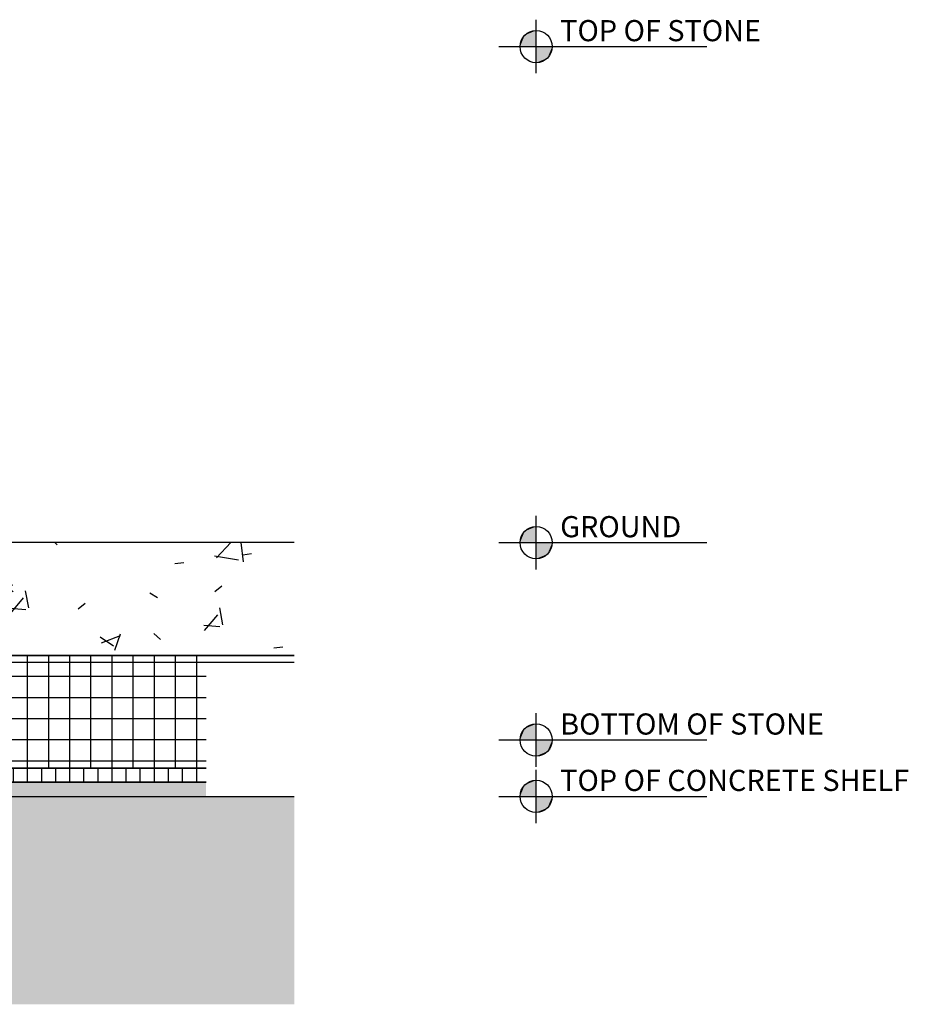
# Model space of a CAD drawing. Units: inches. Extents: x 6250 to 6431, y -427 to -276.
# Drawn here: x 6399 to 6431, y -411 to -376 of the extents above; entities that cross this region are included whole.
import ezdxf

# ---------------------------------------------------------------- set-up
doc = ezdxf.new("R2010")
doc.units = ezdxf.units.IN
doc.header["$MEASUREMENT"] = 0
doc.linetypes.add('HIDDEN2', pattern=[0.1875, 0.125, -0.0625])
doc.layers.add('Hatch', color=251, linetype='Continuous')
doc.layers.add('TEXT @ 8', color=4, linetype='Continuous')
doc.styles.add('Text', font='swisscl.ttf', dxfattribs={"height": 0.09375})
pattern_1 = [(50, (8934.8616, 1391.3305), (6.885997, -0.602097), [0.72, -7.92]), (355, (8934.8616, 1391.3305), (-1.331756, 7.220547), [0.576, -6.336]), (100.451, (8935.4356, 1391.2805), (5.553629, 6.618191), [0.612, -6.731]), (46.184, (8934.862, 1393.2505), (10.245642, -1.588925), [1.08, -11.88]), (96.636, (8935.716, 1393.117), (8.97244, 9.351518), [0.918, -10.096]), (351.184, (8934.862, 1393.25), (8.9732, 9.35123), [0.864, -9.504]), (21, (8935.8216, 1392.7705), (5.730726, -3.865003), [0.72, -7.92]), (326, (8935.8216, 1392.7705), (2.33581, 6.96088), [0.576, -6.336]), (71.451, (8936.2986, 1392.4485), (8.065876, 3.095948), [0.612, -6.731]), (37.5, (8934.8616, 1391.3305), (0.116866, 3.1954784), [0.317, -5.942, 0.317, -6.115, -6.36]), (37.5, (8934.8616, 1391.3305), (0.116866, 3.1954784), [-12.691, 0.317, -6.043]), (7.5, (8934.8616, 1391.3305), (2.52543, 3.7860247), [0.317, -3.35, 0.317, -5.798, -2.424]), (7.5, (8934.8616, 1391.3305), (2.52543, 3.7860247), [-9.782, 0.317, -2.107]), (327.5, (8932.7206, 1391.3305), (5.1243685, -0.2161763), [0.317, -2.083, 0.317, -7.171, -9.936]), (327.5, (8932.7206, 1391.3305), (5.1243685, -0.2161763), [-9.888, 0.317, -9.619]), (317.5, (8931.7606, 1391.3305), (5.598326, 0.96141), [0.317, -2.803, 0.317, -4.656, -7.056]), (317.5, (8931.7606, 1391.3305), (5.598326, 0.96141), [-8.093, 0.317, -6.739])]

# ---------------------------------------------------------------- blocks, each defined once
blk = doc.blocks.new('*U2')
for points in [[(0, -0.1579), (0, 0.1579)], [(-0.2196, 0), (1.0105, 0)]]:
    blk.add_lwpolyline(points)
blk.add_circle((0, 0), 0.0952)
for points in [[(-0.0952, 0), (-0.088, 0.0364), (-0.0673, 0.0673)], [(-0.0952, 0), (0, 0), (-0.0673, 0.0673)], [(0, 0.0952), (-0.0364, 0.088), (-0.0673, 0.0673)], [(0, 0), (-0.0673, 0.0673), (0, 0.0952)], [(0, 0), (0.0673, -0.0673), (0.0952, 0)], [(0, -0.0952), (0, 0), (0.0673, -0.0673)], [(0.0952, 0), (0.088, -0.0364), (0.0673, -0.0673)], [(0, -0.0952), (0.0364, -0.088), (0.0673, -0.0673)]]:
    blk.add_solid(points)
at = {"style": 'Text'}
for tag, p in [('Level', (0.171, 0.032)), ('Floor', (0.171, -0.1403))]:
    blk.add_attdef(tag, p, '', height=0.125, dxfattribs=at)

msp = doc.modelspace()

# ---------------------------------------------------------------- hatches: boundary and pattern name
at = {"layer": 'Hatch'}
h = msp.add_hatch(dxfattribs=at)
h.set_pattern_fill('FP_16', color=254, style=0, pattern_type=2)
h.set_pattern_definition(pattern_1)
h.paths.add_polyline_path([(6369.37005, -398.93151), (6409.19555, -398.93151), (6409.19555, -394.93151), (6354.76382, -394.93151), (6354.76382, -398.93151), (6359.41367, -398.93151)], flags=0)
h = msp.add_hatch(dxfattribs=at)
h.set_pattern_fill('FP_16', color=254, style=0, pattern_type=2)
h.set_pattern_definition(pattern_1)
h.paths.add_polyline_path([(6409.19555, -411.30705), (6409.19555, -403.93151), (6351.63882, -403.93151), (6351.63882, -397.93151), (6249.89355, -397.93151), (6249.89355, -411.30705), (6369.37005, -411.30705)], flags=0)
h = msp.add_hatch(dxfattribs=at)
h.set_pattern_fill('FP_23', color=254, style=0, pattern_type=2)
h.set_pattern_definition([(90, (8931.73663, 904.8995), (-0.5, 0), [])])
h.paths.add_polyline_path([(6366.24505, -403.43151), (6406.07055, -403.43151), (6406.07055, -402.93151), (6358.21884, -402.93151), (6357.69441, -402.30651), (6355.66623, -402.30651), (6355.41623, -402.05651), (6354.73663, -402.05651), (6354.73663, -402.55651), (6355.20912, -402.55651), (6355.45912, -402.80651), (6357.46125, -402.80651), (6357.98569, -403.43151)])
h = msp.add_hatch(dxfattribs=at)
h.set_pattern_fill('FP_22', color=254, style=0, pattern_type=2)
h.set_pattern_definition([(0, (8931.73663, 1391.33049), (0.384, 0.096), [0.032, -0.256, 0.032, -0.256, -1.536]), (0, (8931.73663, 1391.33049), (0.384, 0.096), [-0.576, 0.032, -0.544, 0.032, -0.256, -0.672]), (0, (8931.73663, 1391.33049), (0.384, 0.096), [-1.44, 0.032, -0.16, 0.032, -0.448]), (120, (8931.88063, 1391.37849), (-0.2751384388, 0.284553755), [0.032, -0.256, 0.032, -0.256, -1.536]), (120, (8931.88063, 1391.37849), (-0.2751384388, 0.284553755), [-0.576, 0.032, -0.544, 0.032, -0.256, -0.672]), (120, (8931.88063, 1391.37849), (-0.2751384388, 0.284553755), [-1.44, 0.032, -0.16, 0.032, -0.448]), (240, (8931.92863, 1391.57049), (-0.1088615612, -0.380553755), [0.032, -0.256, 0.032, -0.256, -1.536]), (240, (8931.92863, 1391.57049), (-0.1088615612, -0.380553755), [-0.576, 0.032, -0.544, 0.032, -0.256, -0.672]), (240, (8931.92863, 1391.57049), (-0.1088615612, -0.380553755), [-1.44, 0.032, -0.16, 0.032, -0.448])])
h.paths.add_polyline_path([(6354.73663, -402.55651), (6354.73663, -403.05651), (6354.97597, -403.05651), (6355.22597, -403.30651), (6357.2281, -403.30651), (6357.75254, -403.93151), (6357.98569, -403.93151), (6406.07055, -403.93151), (6406.07055, -403.43151), (6357.98569, -403.43151), (6357.46125, -402.80651), (6355.43307, -402.80651), (6355.18307, -402.55651)])

# ---------------------------------------------------------------- linework, layer by layer
at = {"layer": 'Hatch', "color": 254}
for p, q in [((6409.19555, -394.93151), (6354.76382, -394.93151)), ((6409.19555, -398.93151), (6354.76382, -398.93151)), ((6354.76382, -398.93151), (6409.19555, -398.93151)), ((6354.76382, -399.16613), (6409.19555, -399.16613)), ((6399.73663, -402.93151), (6399.73663, -398.93151)), ((6400.48663, -402.93151), (6400.48663, -398.93151)), ((6401.23663, -402.93151), (6401.23663, -398.93151)), ((6401.98663, -402.93151), (6401.98663, -398.93151)), ((6402.73663, -402.93151), (6402.73663, -398.93151)), ((6403.48663, -402.93151), (6403.48663, -398.93151)), ((6404.23663, -402.93151), (6404.23663, -398.93151)), ((6404.98663, -402.93151), (6404.98663, -398.93151)), ((6405.73663, -402.93151), (6405.73663, -398.93151)), ((6354.73663, -399.66951), (6406.07055, -399.66951)), ((6354.73663, -400.41951), (6406.07055, -400.41951)), ((6354.73663, -401.16951), (6406.07055, -401.16951)), ((6354.73663, -401.91951), (6406.07055, -401.91951)), ((6357.999, -402.66951), (6406.07055, -402.66951)), ((6358.21884, -402.93151), (6406.07055, -402.93151)), ((6406.07055, -402.93151), (6358.21884, -402.93151)), ((6406.07055, -403.43151), (6357.98569, -403.43151)), ((6357.98569, -403.43151), (6406.07055, -403.43151)), ((6360.87754, -403.93151), (6409.19555, -403.93151))]:
    msp.add_line(p, q, dxfattribs=at)

# ---------------------------------------------------------------- block references
at = {"layer": 'TEXT @ 8', "color": 4, "linetype": 'HIDDEN2', "ltscale": 0.25}
ref = msp.add_blockref('*U2', (6417.78004, -377.33622), dxfattribs=dict(at, xscale=6, yscale=6, zscale=6))
ref.add_attrib('Level', 'TOP OF STONE', (6418.63424, -377.14424), dxfattribs={"layer": '0', "height": 0.75, "style": 'Text'})
ref = msp.add_blockref('*U2', (6417.78004, -394.93151), dxfattribs=dict(at, xscale=6, yscale=6, zscale=6))
ref.add_attrib('Level', 'GROUND', (6418.63424, -394.73953), dxfattribs={"layer": '0', "height": 0.75, "style": 'Text'})
ref = msp.add_blockref('*U2', (6417.78004, -401.93151), dxfattribs=dict(at, xscale=6, yscale=6, zscale=6))
ref.add_attrib('Level', 'BOTTOM OF STONE', (6418.63424, -401.73953), dxfattribs={"layer": '0', "height": 0.75, "style": 'Text'})
ref = msp.add_blockref('*U2', (6417.78004, -403.93151), dxfattribs=dict(at, xscale=6, yscale=6, zscale=6))
ref.add_attrib('Level', 'TOP OF CONCRETE SHELF', (6418.63424, -403.73953), dxfattribs={"layer": '0', "height": 0.75, "style": 'Text'})

doc.saveas('drawing.dxf')
